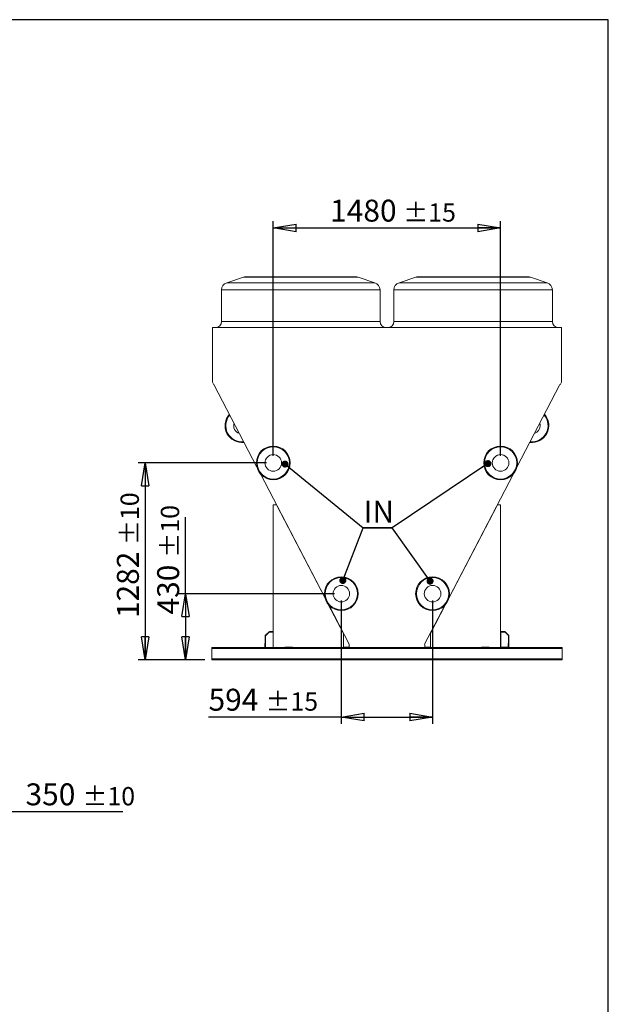
# Model space of a CAD drawing. Units: millimetres. Extents: x 237 to 18611, y 261 to 13090.
# Drawn here: x 14780 to 18611, y 6676 to 13090 of the extents above; entities that cross this region are included whole.
import ezdxf

# ---------------------------------------------------------------- set-up
doc = ezdxf.new("R2010")
doc.units = ezdxf.units.MM
doc.header["$LTSCALE"] = 45
doc.linetypes.add('SLD-Solid', pattern=[0])
doc.layers.add('GEOMETRY', color=7, linetype='SLD-Solid')
doc.layers.add('TITLE', color=7, linetype='SLD-Solid')
doc.styles.add('SLDTEXTSTYLE0', font='TXT', dxfattribs={"width": 0.605})
doc.dimstyles.new('SLDDIMSTYLE11', dxfattribs={"dimtxt": 0.18, "dimasz": 45.72, "dimexe": 0, "dimexo": 0.0625, "dimgap": 0, "dimtad": 0, "dimtih": 1, "dimtoh": 1, "dimdec": 0, "dimrnd": 1e-09, "dimzin": 0, "dimdsep": 46, "dimtxsty": 'Standard', "dimblk1": 'DOT', "dimblk2": 'DOT', "dimsah": 1, "dimcen": 0.09, "dimadec": 0, "dimazin": 0, "dimtfac": 45.72, "dimtdec": 0, "dimtofl": 0, "dimtmove": 0, "dimatfit": 3, "dimldrblk": 'DOT', "dimfxl": 1, "dimfrac": 2, "dimtolj": 1, "dimtzin": 0, "dimarcsym": 0})
doc.dimstyles.new('SLDDIMSTYLE2', dxfattribs={"dimtxt": 138.689209, "dimasz": 148.59, "dimexe": 0, "dimexo": 0.0625, "dimgap": 34.672302, "dimtad": 1, "dimdec": 0, "dimrnd": 1e-09, "dimzin": 12, "dimdsep": 46, "dimtxsty": 'SLDTEXTSTYLE0', "dimblk1": 'CLOSED', "dimblk2": 'CLOSED', "dimsah": 1, "dimcen": 0.09, "dimadec": 0, "dimazin": 3, "dimtol": 1, "dimtp": 10, "dimtm": 10, "dimtfac": 1, "dimtdec": 0, "dimtofl": 0, "dimtmove": 0, "dimatfit": 3, "dimldrblk": 'CLOSED', "dimfxl": 1, "dimfrac": 2, "dimtolj": 1, "dimarcsym": 0})
doc.dimstyles.new('SLDDIMSTYLE6', dxfattribs={"dimtxt": 138.689209, "dimasz": 148.59, "dimexe": 0, "dimexo": 0.0625, "dimgap": 34.672302, "dimtad": 1, "dimdec": 0, "dimrnd": 1e-09, "dimzin": 12, "dimdsep": 46, "dimtxsty": 'SLDTEXTSTYLE0', "dimblk1": 'CLOSED', "dimblk2": 'CLOSED', "dimsah": 1, "dimcen": 0.09, "dimadec": 0, "dimazin": 3, "dimtol": 1, "dimtp": 15, "dimtm": 15, "dimtfac": 1, "dimtdec": 0, "dimtofl": 0, "dimtmove": 0, "dimatfit": 3, "dimldrblk": 'CLOSED', "dimfxl": 1, "dimfrac": 2, "dimtolj": 1, "dimarcsym": 0})

# ---------------------------------------------------------------- blocks, each defined once
blk = doc.blocks.new('_CLOSED')
at = {"color": 0, "linetype": 'ByBlock', "lineweight": -2}
for p, q in [((-1, 0.166667), (0, 0)), ((-1, 0.166667), (-1, -0.166667)), ((0, 0), (-1, -0.166667)), ((0, 0), (-1, 0))]:
    blk.add_line(p, q, dxfattribs=at)
blk = doc.blocks.new('_D_2')
at = {"layer": 'GEOMETRY', "transparency": 16777216}
for p, q in [((14684.4, 9443.8), (14684.4, 7885.8)), ((14334.4, 8785.8), (14334.4, 7885.8)), ((14684.4, 7930.8), (14334.4, 7930.8)), ((14684.4, 7930.8), (15451.3, 7930.8))]:
    blk.add_line(p, q, dxfattribs=at)
at = {"layer": 'GEOMETRY', "transparency": 16777216, "xscale": 148.59, "yscale": 148.59, "rotation": 180.0000000000004}
blk.add_blockref('_CLOSED', (14334.4, 7930.8, 54.8), dxfattribs=at)
at = {"layer": 'GEOMETRY', "transparency": 16777216, "xscale": 148.59, "yscale": 148.59}
blk.add_blockref('_CLOSED', (14684.4, 7930.8, 54.8), dxfattribs=at)
at = {"layer": 'GEOMETRY', "transparency": 16777216, "attachment_point": 1, "style": 'SLDTEXTSTYLE0'}
for s, insert, char_height in [('350', (14817.4, 8115), 142.88), ('±10', (15187.9, 8091), 119.06)]:
    blk.add_mtext(s, dxfattribs=dict(at, insert=insert, char_height=char_height))
blk = doc.blocks.new('_D_25')
at = {"layer": 'GEOMETRY', "transparency": 16777216}
for p, q in [((16385.3, 10202.8), (15551.5, 10202.8)), ((15596.5, 10202.8), (15596.5, 8920.8)), ((15985.3, 8920.8), (15551.5, 8920.8))]:
    blk.add_line(p, q, dxfattribs=at)
at = {"layer": 'GEOMETRY', "transparency": 16777216, "xscale": 148.59, "yscale": 148.59}
for p, rotation in [((15596.5, 10202.8, 1335), 90.0000000000004), ((15596.5, 8920.8, 1335), 270.0000000000004)]:
    blk.add_blockref('_CLOSED', p, dxfattribs=dict(at, rotation=rotation))
at = {"layer": 'GEOMETRY', "transparency": 16777216, "attachment_point": 1, "rotation": 90, "style": 'SLDTEXTSTYLE0'}
for s, insert, char_height in [('±10', (15436.3, 9668.2), 119.06), ('1282', (15412.4, 9191.9), 142.88)]:
    blk.add_mtext(s, dxfattribs=dict(at, insert=insert, char_height=char_height))
blk = doc.blocks.new('_D_26')
at = {"layer": 'GEOMETRY', "transparency": 16777216}
for p, q in [((15858.8, 9350.8), (15858.8, 9849.2)), ((16828.3, 9350.8), (15813.8, 9350.8)), ((15858.8, 9350.8), (15858.8, 8920.8)), ((15985.3, 8920.8), (15813.8, 8920.8))]:
    blk.add_line(p, q, dxfattribs=at)
at = {"layer": 'GEOMETRY', "transparency": 16777216, "xscale": 148.59, "yscale": 148.59}
for p, rotation in [((15858.8, 9350.8, 1335), 90.0000000000004), ((15858.8, 8920.8, 1335), 270.0000000000004)]:
    blk.add_blockref('_CLOSED', p, dxfattribs=dict(at, rotation=rotation))
at = {"layer": 'GEOMETRY', "transparency": 16777216, "attachment_point": 1, "rotation": 90, "style": 'SLDTEXTSTYLE0'}
for s, insert, char_height in [('±10', (15698.5, 9585.8), 119.06), ('430', (15674.6, 9215.3), 142.88)]:
    blk.add_mtext(s, dxfattribs=dict(at, insert=insert, char_height=char_height))
blk = doc.blocks.new('_D_27')
at = {"layer": 'GEOMETRY', "transparency": 16777216}
for p, q in [((16873.3, 9305.8), (16873.3, 8502.4)), ((17467.3, 9305.8), (17467.3, 8502.4)), ((16873.3, 8547.4), (16008.9, 8547.4)), ((16873.3, 8547.4), (17467.3, 8547.4))]:
    blk.add_line(p, q, dxfattribs=at)
at = {"layer": 'GEOMETRY', "transparency": 16777216, "xscale": 148.59, "yscale": 148.59, "rotation": 180.0000000000004}
blk.add_blockref('_CLOSED', (16873.3, 8547.4, 1335), dxfattribs=at)
at = {"layer": 'GEOMETRY', "transparency": 16777216, "xscale": 148.59, "yscale": 148.59}
blk.add_blockref('_CLOSED', (17467.3, 8547.4, 1335), dxfattribs=at)
at = {"layer": 'GEOMETRY', "transparency": 16777216, "attachment_point": 1, "style": 'SLDTEXTSTYLE0'}
for s, insert, char_height in [('594', (16008.9, 8731.5), 142.88), ('±15', (16379.3, 8707.6), 119.06)]:
    blk.add_mtext(s, dxfattribs=dict(at, insert=insert, char_height=char_height))
blk = doc.blocks.new('_D_28')
at = {"layer": 'GEOMETRY', "transparency": 16777216}
for p, q in [((16430.3, 10247.8), (16430.3, 11778.4)), ((17910.3, 10247.8), (17910.3, 11778.4)), ((16430.3, 11733.4), (17910.3, 11733.4))]:
    blk.add_line(p, q, dxfattribs=at)
at = {"layer": 'GEOMETRY', "transparency": 16777216, "xscale": 148.59, "yscale": 148.59, "rotation": 180.0000000000004}
blk.add_blockref('_CLOSED', (16430.3, 11733.4, 1335), dxfattribs=at)
at = {"layer": 'GEOMETRY', "transparency": 16777216, "xscale": 148.59, "yscale": 148.59}
blk.add_blockref('_CLOSED', (17910.3, 11733.4, 1335), dxfattribs=at)
at = {"layer": 'GEOMETRY', "transparency": 16777216, "attachment_point": 1, "style": 'SLDTEXTSTYLE0'}
for s, insert, char_height in [('1480', (16800.5, 11917.6), 142.88), ('±15', (17276.7, 11893.6), 119.06)]:
    blk.add_mtext(s, dxfattribs=dict(at, insert=insert, char_height=char_height))
blk = doc.blocks.new('SW_NOTE_5')
at = {"layer": 'GEOMETRY', "color": 0}
for p, q in [((0, 0), (190, 0)), ((190, 0), (0, 0)), ((0, 0), (190, 0)), ((190, 0), (0, 0)), ((0, 0), (190, 0)), ((190, 0), (0, 0))]:
    blk.add_line(p, q, dxfattribs=at)
at = {"layer": 'GEOMETRY', "color": 0, "insert": (3.9, 176.6), "char_height": 142.88, "attachment_point": 1, "style": 'SLDTEXTSTYLE0'}
blk.add_mtext('IN', dxfattribs=at)
blk = doc.blocks.new('_DOT')
at = {"color": 0, "linetype": 'ByBlock', "lineweight": -2}
blk.add_line((-0.5, 0), (-1, 0), dxfattribs=at)
at = {"color": 0, "linetype": 'ByBlock', "const_width": 0.5}
blk.add_lwpolyline([(-0.25, 0, 1), (0.25, 0, 1)], format="xyb", close=True, dxfattribs=at)

msp = doc.modelspace()

# ---------------------------------------------------------------- linework, layer by layer
at = {"color": 7, "linetype": 'SLD-Solid', "lineweight": 15}
for p, q in [((16235.6, 11412.8), (16127.5, 11376.8)), ((16251.4, 11415.4), (16609.3, 11415.4)), ((16609.3, 11415.4), (16967.2, 11415.4)), ((17091.1, 11376.8), (16983, 11412.8)), ((17357.6, 11412.8), (17249.5, 11376.8)), ((17373.4, 11415.4), (17731.3, 11415.4)), ((17731.3, 11415.4), (18089.2, 11415.4)), ((18213.1, 11376.8), (18105, 11412.8)), ((16093.3, 11329.4), (16093.3, 11124.4)), ((17125.3, 11124.4), (17125.3, 11329.4)), ((17215.3, 11329.4), (17215.3, 11124.4)), ((18247.3, 11124.4), (18247.3, 11329.4)), ((18306.5, 11084.4), (16034.1, 11084.4)), ((16034.1, 11084.4), (16034.1, 10728.3)), ((18306.5, 10728.3), (18306.5, 11084.4)), ((16034.1, 10728.3), (16042.6, 10711.8)), ((16042.6, 10711.8), (16044.1, 10712.6)), ((16044.1, 10712.6), (16323.8, 10175.5)), ((18016.9, 10175.5), (18296.6, 10712.6)), ((18296.6, 10712.6), (18297.9, 10711.8)), ((18297.9, 10711.8), (18306.5, 10728.3)), ((16346.9, 10131.1), (16766.2, 9325.9)), ((17574.5, 9325.9), (17993.8, 10131.1)), ((16450.3, 9930.3), (16430.3, 9930.3)), ((16430.3, 9930.3), (16430.3, 9000.8)), ((16767.3, 9321.6), (16450.3, 9930.3)), ((17890.3, 9930.3), (17573.4, 9321.6)), ((17910.3, 9930.3), (17890.3, 9930.3)), ((17910.3, 9000.8), (17910.3, 9930.3)), ((16587.4, 9667.1), (16588.1, 9667.9)), ((17752.6, 9667.9), (17753.3, 9667.1)), ((16618, 9610.5), (16617.6, 9609.1)), ((17723.1, 9609.1), (17722.7, 9610.5)), ((16652.2, 9542.6), (16653.6, 9542.1)), ((17687.1, 9542.1), (17688.4, 9542.6)), ((16683.5, 9484.7), (16682.4, 9484.6)), ((17658.2, 9484.6), (17657.2, 9484.7)), ((16887.5, 9090.8), (16788.6, 9280.6)), ((16791.5, 9277.3), (16924.9, 9021)), ((17415.7, 9021), (17549.2, 9277.3)), ((17552, 9280.6), (17453.2, 9090.8)), ((16403.3, 9102.8), (16378.3, 9077.8)), ((16378.3, 9077.8), (16378.3, 9002.8)), ((16404.2, 9100.8), (16380.3, 9077)), ((16380.3, 9077), (16380.3, 9002.8)), ((16428.3, 9102.8), (16403.3, 9102.8)), ((16428.3, 9100.8), (16404.2, 9100.8)), ((16405.3, 9102.8), (16405.3, 9104.8)), ((16405.3, 9104.8), (16430.3, 9104.8)), ((16405.3, 9102.8), (16430.3, 9102.8)), ((16428.3, 9102.8), (16428.3, 9100.8)), ((16887.5, 9000.8), (16887.5, 9090.8)), ((17453.2, 9090.8), (17453.2, 9000.8)), ((17935.3, 9102.8), (17910.3, 9102.8)), ((17912.3, 9102.8), (17912.3, 9104.8)), ((17912.3, 9104.8), (17938.2, 9104.8)), ((17912.3, 9102.8), (17937.3, 9102.8)), ((17935.3, 9100.8), (17912.3, 9100.8)), ((17912.3, 9100.8), (17912.3, 9002.8)), ((17935.3, 9102.8), (17935.3, 9100.8)), ((17937.3, 9102.8), (17962.3, 9077.8)), ((17938.2, 9104.8), (17964.3, 9078.6)), ((17962.3, 9077.8), (17962.3, 9002.8)), ((17964.3, 9078.6), (17964.3, 9002.8)), ((18310.3, 9000.8), (16030.3, 9000.8)), ((16030.3, 9000.8), (16030.3, 8994.8)), ((18310.3, 8994.8), (16030.3, 8994.8)), ((16030.3, 8994.8), (16030.3, 8926.8)), ((16376.3, 9025.8), (16378.3, 9025.8)), ((16376.3, 9000.8), (16376.3, 9025.8)), ((16378.3, 9000.8), (16378.3, 9025.8)), ((16380.3, 9002.8), (16378.3, 9002.8)), ((16505.3, 9002.8), (16505.3, 9000.8)), ((16555.3, 9002.8), (16505.3, 9002.8)), ((16555.3, 9000.8), (16555.3, 9002.8)), ((16923.4, 9002.3), (16890.4, 9002.3)), ((16890.4, 9002.3), (16890.4, 9000.8)), ((16924.9, 9021), (16923.4, 9018.2)), ((16923.4, 9018.2), (16923.4, 9002.3)), ((17417.2, 9018.2), (17415.7, 9021)), ((17417.2, 9002.3), (17417.2, 9018.2)), ((17450.2, 9002.3), (17417.2, 9002.3)), ((17450.2, 9000.8), (17450.2, 9002.3)), ((17785.3, 9000.8), (17785.3, 9002.8)), ((17785.3, 9002.8), (17835.3, 9002.8)), ((17835.3, 9002.8), (17835.3, 9000.8)), ((17912.3, 9002.8), (17960.3, 9002.8)), ((17960.3, 9025.8), (17962.3, 9025.8)), ((17960.3, 9002.8), (17960.3, 9025.8)), ((17962.3, 9000.8), (17962.3, 9025.8)), ((17964.3, 9002.8), (17962.3, 9002.8)), ((18310.3, 9000.8), (18310.3, 8994.8)), ((18310.3, 8994.8), (18310.3, 8926.8)), ((18310.3, 8926.8), (16030.3, 8926.8)), ((16030.3, 8926.8), (16030.3, 8920.8)), ((18310.3, 8920.8), (16030.3, 8920.8)), ((18310.3, 8926.8), (18310.3, 8920.8))]:
    msp.add_line(p, q, dxfattribs=at)
at = {"color": 8, "linetype": 'SLD-Solid', "lineweight": 15}
for p, q in [((16127.5, 11376.8), (17091.1, 11376.8)), ((16609.3, 11412.8), (16235.6, 11412.8)), ((16983, 11412.8), (16609.3, 11412.8)), ((17249.5, 11376.8), (18213.1, 11376.8)), ((17731.3, 11412.8), (17357.6, 11412.8)), ((18105, 11412.8), (17731.3, 11412.8)), ((16609.3, 11329.4), (16093.3, 11329.4)), ((17125.3, 11329.4), (16609.3, 11329.4)), ((17731.3, 11329.4), (17215.3, 11329.4)), ((18247.3, 11329.4), (17731.3, 11329.4)), ((16093.3, 11124.4), (16609.3, 11124.4)), ((16609.3, 11124.4), (17125.3, 11124.4)), ((17215.3, 11124.4), (17731.3, 11124.4)), ((17731.3, 11124.4), (18247.3, 11124.4)), ((16590.5, 9663.2), (16589.8, 9662.4)), ((17750.8, 9662.4), (17750.1, 9663.2)), ((16679.9, 9489.3), (16681, 9489.4)), ((17659.6, 9489.4), (17660.7, 9489.3))]:
    msp.add_line(p, q, dxfattribs=at)
at = {"color": 7, "linetype": 'SLD-Solid', "lineweight": 15}
for centre, radius in [((16430.3, 10202.8), 110), ((16430.3, 10202.8), 105), ((17910.3, 10202.8), 110), ((17910.3, 10202.8), 105), ((16430.3, 10202.8), 54), ((17910.3, 10202.8), 54), ((16873.3, 9350.8), 110), ((16873.3, 9350.8), 105), ((17467.3, 9350.8), 110), ((17467.3, 9350.8), 105), ((16873.3, 9350.8), 54), ((17467.3, 9350.8), 54)]:
    msp.add_circle(centre, radius, dxfattribs=at)
for centre, radius, start, end in [((16143.3, 11329.4), 50, 108.43495, 180), ((16251.4, 11365.4), 50, 90, 108.43495), ((16967.2, 11365.4), 50, 71.56505, 90), ((17075.3, 11329.4), 50, 0, 71.56505), ((17265.3, 11329.4), 50, 108.43495, 180), ((17373.4, 11365.4), 50, 90, 108.43495), ((18089.2, 11365.4), 50, 71.56505, 90), ((18197.3, 11329.4), 50, 0, 71.56505), ((16053.3, 11124.4), 40, 270, 0), ((17165.3, 11124.4), 40, 180, 270), ((17175.3, 11124.4), 40, 270, 0), ((18287.3, 11124.4), 40, 180, 270), ((16226.3, 10445.8), 110, 137.94338, 277.06988), ((16226.3, 10445.8), 54, 162.84567, 252.16758), ((18114.3, 10445.8), 110, 262.92824, 42.05759), ((18114.3, 10445.8), 54, 0, 17.15774), ((18114.3, 10445.8), 54, 287.82809, 0)]:
    msp.add_arc(centre, radius, start, end, dxfattribs=at)
at = {"color": 8, "linetype": 'SLD-Solid', "lineweight": 15}
for centre, start, end in [((16226.3, 10445.8), 138.96348, 276.04977), ((18114.3, 10445.8), 263.94826, 41.03757)]:
    msp.add_arc(centre, 105, start, end, dxfattribs=at)
at = {"layer": 'TITLE', "color": 7, "linetype": 'SLD-Solid'}
for p, q in [((18611.4, 13090.2), (237.3, 13090.2)), ((18611.4, 261.4), (18611.4, 13090.2))]:
    msp.add_line(p, q, dxfattribs=at)

# ---------------------------------------------------------------- block references
at = {"layer": 'GEOMETRY'}
msp.add_blockref('SW_NOTE_5', (17015.2, 9779.5), dxfattribs=at)

# ---------------------------------------------------------------- dimensions: what is measured, and where the dimension line sits
for base, p1, p2, dimstyle, picture, middle in [((17910.3, 11733.4), (16430.3, 10202.8), (17910.3, 10202.8), 'SLDDIMSTYLE6', '_D_28', (17170.3, 11733.4)), ((14334.4, 7930.8), (14684.4, 9488.8), (14334.4, 8830.8), 'SLDDIMSTYLE2', '_D_2', (15134.4, 7930.8)), ((17467.3, 8547.4), (16873.3, 9350.8), (17467.3, 9350.8), 'SLDDIMSTYLE6', '_D_27', (16325.9, 8547.4))]:
    dim = msp.add_linear_dim(base=base, p1=p1, p2=p2, dimstyle=dimstyle, dxfattribs=at)
    dim.commit()
    dim.dimension.update_dxf_attribs({"geometry": picture, "text_midpoint": middle, "dimtype": 160})
for base, p1, picture, middle in [((15596.5, 8920.8), (16430.3, 10202.8), '_D_25', (15596.5, 9561.8)), ((15858.8, 8920.8), (16873.3, 9350.8), '_D_26', (15858.8, 9532.3))]:
    dim = msp.add_linear_dim(base=base, p1=p1, p2=(16030.3, 8920.8), angle=90, dimstyle='SLDDIMSTYLE2', dxfattribs=at)
    dim.commit()
    dim.dimension.update_dxf_attribs({"geometry": picture, "text_midpoint": middle, "dimtype": 160})

# ---------------------------------------------------------------- leaders
for points in [[(16506.8, 10195.4), (17015.2, 9779.5)], [(17827.5, 10198.2), (17205.2, 9779.5)], [(16883.1, 9436.5), (17015.2, 9779.5)], [(17451.1, 9432.6), (17205.2, 9779.5)]]:
    msp.add_leader(points, dimstyle='SLDDIMSTYLE11', dxfattribs=at)

doc.saveas('drawing.dxf')
